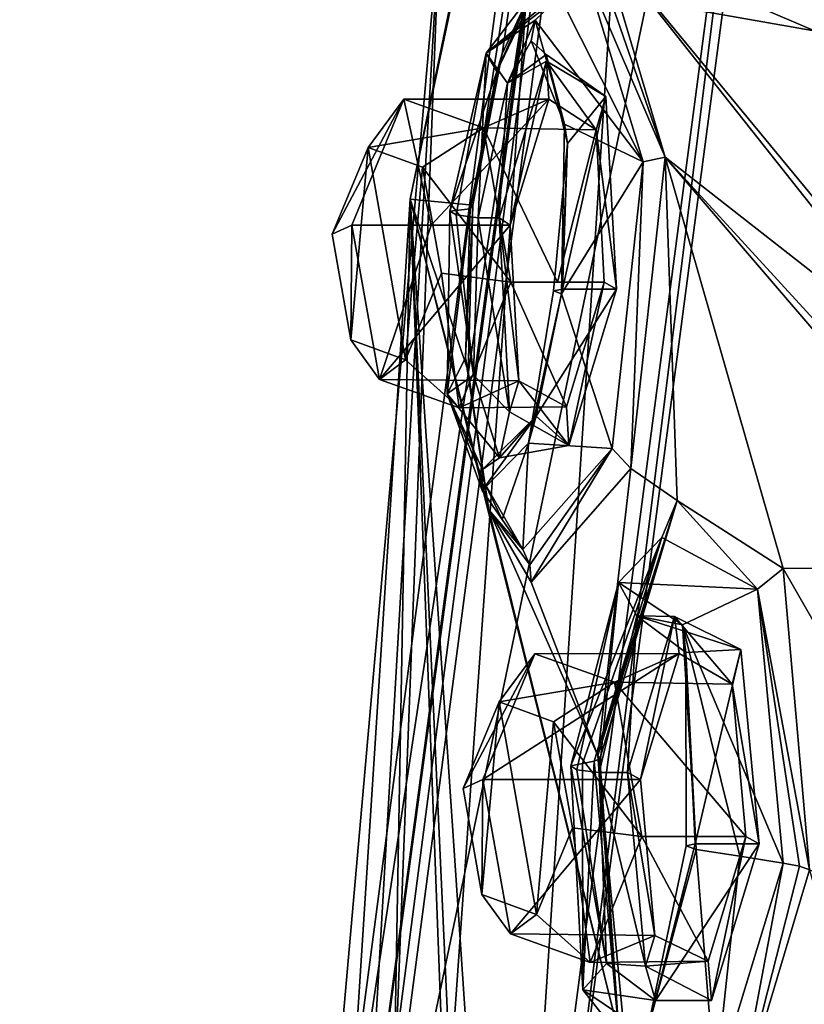
# Model space of a CAD drawing. Units: millimetres. Extents: x -128 to 55, y -55 to 199.
# Drawn here: x -90 to -82, y 55 to 64 of the extents above; entities that cross this region are included whole.
import ezdxf

# ---------------------------------------------------------------- set-up
doc = ezdxf.new("R2010")
doc.units = ezdxf.units.MM
doc.header["$LTSCALE"] = 65.185185
for name, color, linetype in [('1', 7, 'CONTINUOUS'), ('13', 7, 'CONTINUOUS'), ('1379', 7, 'CONTINUOUS'), ('1389', 7, 'CONTINUOUS'), ('1392', 7, 'CONTINUOUS'), ('14', 7, 'CONTINUOUS'), ('31', 7, 'CONTINUOUS'), ('35', 7, 'CONTINUOUS'), ('358', 7, 'CONTINUOUS'), ('359', 7, 'CONTINUOUS'), ('360', 7, 'CONTINUOUS'), ('361', 7, 'CONTINUOUS'), ('362', 7, 'CONTINUOUS'), ('363', 7, 'CONTINUOUS'), ('364', 7, 'CONTINUOUS'), ('365', 7, 'CONTINUOUS'), ('366', 7, 'CONTINUOUS'), ('367', 7, 'CONTINUOUS'), ('368', 7, 'CONTINUOUS'), ('369', 7, 'CONTINUOUS'), ('370', 7, 'CONTINUOUS'), ('371', 7, 'CONTINUOUS'), ('372', 7, 'CONTINUOUS'), ('373', 7, 'CONTINUOUS'), ('374', 7, 'CONTINUOUS'), ('375', 7, 'CONTINUOUS'), ('376', 7, 'CONTINUOUS'), ('377', 7, 'CONTINUOUS'), ('629', 7, 'CONTINUOUS'), ('782', 7, 'CONTINUOUS'), ('783', 7, 'CONTINUOUS'), ('974', 7, 'CONTINUOUS'), ('975', 7, 'CONTINUOUS'), ('976', 7, 'CONTINUOUS'), ('977', 7, 'CONTINUOUS'), ('978', 7, 'CONTINUOUS'), ('979', 7, 'CONTINUOUS'), ('980', 7, 'CONTINUOUS'), ('981', 7, 'CONTINUOUS'), ('982', 7, 'CONTINUOUS'), ('983', 7, 'CONTINUOUS')]:
    doc.layers.add(name, color=color, linetype=linetype)

msp = doc.modelspace()

# ---------------------------------------------------------------- linework, layer by layer
at = {"layer": '1', "linetype": 'Continuous'}
for points in [[(-85.2165, 50.1056, 241.9377), (-82.0363, 74.2651, 236.2984), (-85.0622, 50.1054, 241.6641), (-85.2165, 50.1056, 241.9377)], [(-85.0622, 50.1054, 241.6641), (-82.0363, 74.2651, 236.2984), (-81.9031, 74.1057, 236.0622), (-85.0622, 50.1054, 241.6641)]]:
    msp.add_3dface(points, dxfattribs=at)
at = {"layer": '13', "linetype": 'Continuous'}
for points in [[(-87.2787, 50.1054, 241.2864), (-84.0699, 74.486, 235.5979), (-85.9582, 65.0839, 238.9765), (-87.2787, 50.1054, 241.2864)], [(-86.826, 50.1054, 241.031), (-85.9582, 65.0839, 238.9765), (-83.6465, 74.2628, 235.3928), (-86.826, 50.1054, 241.031)], [(-86.8304, 42.5228, 240.5232), (-87.2787, 50.1054, 241.2864), (-85.9582, 65.0839, 238.9765), (-86.8304, 42.5228, 240.5232)], [(-86.8304, 42.5228, 240.5232), (-85.9582, 65.0839, 238.9765), (-86.826, 50.1054, 241.031), (-86.8304, 42.5228, 240.5232)]]:
    msp.add_3dface(points, dxfattribs=at)
at = {"layer": '1379', "linetype": 'Continuous'}
for points in [[(-73.5205, 54.9702, -131.0262), (-100.5927, 47.1229, -144.0262), (-100.7649, 47.4165, -131.0262), (-73.5205, 54.9702, -131.0262)], [(-73.517, 54.6298, -144.0262), (-100.5927, 47.1229, -144.0262), (-73.5205, 54.9702, -131.0262), (-73.517, 54.6298, -144.0262)]]:
    msp.add_3dface(points, dxfattribs=at)
at = {"layer": '1389', "linetype": 'Continuous'}
for points in [[(-100.5927, 47.1229, -144.0262), (-73.517, 54.6298, -144.0262), (-93.5384, 50.2784, -144.7163), (-100.5927, 47.1229, -144.0262)], [(-73.517, 54.6298, -144.0262), (-68.3812, 54.1385, -144.7163), (-93.5384, 50.2784, -144.7163), (-73.517, 54.6298, -144.0262)]]:
    msp.add_3dface(points, dxfattribs=at)
at = {"layer": '1392', "linetype": 'Continuous'}
for points in [[(-73.5205, 54.9702, -131.0262), (-100.7649, 47.4165, -131.0262), (-93.6745, 50.6108, -130.3025), (-73.5205, 54.9702, -131.0262)], [(-73.5205, 54.9702, -131.0262), (-93.6745, 50.6108, -130.3025), (-68.351, 54.4963, -130.3024), (-73.5205, 54.9702, -131.0262)]]:
    msp.add_3dface(points, dxfattribs=at)
at = {"layer": '14', "linetype": 'Continuous'}
for points in [[(-84.0699, 74.486, 235.5979), (-87.2787, 50.1054, 241.2864), (-85.1009, 64.5542, 243.1161), (-84.0699, 74.486, 235.5979)], [(-87.2787, 50.1054, 241.2864), (-87.0369, 50.1054, 243.216), (-85.1009, 64.5542, 243.1161), (-87.2787, 50.1054, 241.2864)], [(-87.0369, 50.1054, 243.216), (-86.1158, 50.1054, 244.928), (-85.1009, 64.5542, 243.1161), (-87.0369, 50.1054, 243.216)]]:
    msp.add_3dface(points, dxfattribs=at)
at = {"layer": '31', "linetype": 'Continuous'}
for points in [[(-85.1009, 64.5542, 243.1161), (-67.8466, 61.5182, 250.0353), (-65.355, 72.2039, 246.9897), (-85.1009, 64.5542, 243.1161)], [(-85.1009, 64.5542, 243.1161), (-86.1158, 50.1054, 244.928), (-67.8466, 61.5182, 250.0353), (-85.1009, 64.5542, 243.1161)], [(-86.1158, 50.1054, 244.928), (-68.6922, 50.1019, 251.0744), (-67.8466, 61.5182, 250.0353), (-86.1158, 50.1054, 244.928)]]:
    msp.add_3dface(points, dxfattribs=at)
at = {"layer": '35', "linetype": 'Continuous'}
for points in [[(-85.2165, 50.1056, 241.9377), (-86.826, 50.1054, 241.031), (-83.6465, 74.2628, 235.3928), (-85.2165, 50.1056, 241.9377)], [(-82.0363, 74.2651, 236.2984), (-85.2165, 50.1056, 241.9377), (-83.6465, 74.2628, 235.3928), (-82.0363, 74.2651, 236.2984)]]:
    msp.add_3dface(points, dxfattribs=at)
at = {"layer": '358', "linetype": 'Continuous'}
for points in [[(-85.3781, 62.2362, 235.8187), (-84.9155, 63.7623, 234.6222), (-85.2682, 62.1663, 235.4285), (-85.3781, 62.2362, 235.8187)], [(-85.2682, 62.1663, 235.4285), (-84.9155, 63.7623, 234.6222), (-84.8918, 63.3945, 234.4531), (-85.2682, 62.1663, 235.4285)], [(-84.9155, 63.7623, 234.6222), (-84.3387, 63.4181, 232.6638), (-84.431, 63.0945, 232.884), (-84.9155, 63.7623, 234.6222)], [(-84.8918, 63.3945, 234.4531), (-84.9155, 63.7623, 234.6222), (-84.431, 63.0945, 232.884), (-84.8918, 63.3945, 234.4531)], [(-84.3387, 63.4181, 232.6638), (-84.2352, 61.5416, 231.9408), (-84.431, 63.0945, 232.884), (-84.3387, 63.4181, 232.6638)], [(-84.431, 63.0945, 232.884), (-84.2352, 61.5416, 231.9408), (-84.354, 61.6096, 232.3263), (-84.431, 63.0945, 232.884)], [(-85.2754, 60.3468, 235.0775), (-85.3781, 62.2362, 235.8187), (-85.1844, 60.6511, 234.8307), (-85.2754, 60.3468, 235.0775)], [(-85.3781, 62.2362, 235.8187), (-85.2682, 62.1663, 235.4285), (-85.1844, 60.6511, 234.8307), (-85.3781, 62.2362, 235.8187)], [(-84.354, 61.6096, 232.3263), (-84.6988, 60.0185, 233.1275), (-84.7211, 60.3966, 233.2655), (-84.354, 61.6096, 232.3263)], [(-84.2352, 61.5416, 231.9408), (-84.6988, 60.0185, 233.1275), (-84.354, 61.6096, 232.3263), (-84.2352, 61.5416, 231.9408)], [(-84.6988, 60.0185, 233.1275), (-85.2754, 60.3468, 235.0775), (-85.1844, 60.6511, 234.8307), (-84.6988, 60.0185, 233.1275)], [(-84.7211, 60.3966, 233.2655), (-84.6988, 60.0185, 233.1275), (-85.1844, 60.6511, 234.8307), (-84.7211, 60.3966, 233.2655)]]:
    msp.add_3dface(points, dxfattribs=at)
at = {"layer": '359', "linetype": 'Continuous'}
for points in [[(-85.5806, 62.2362, 235.7045), (-85.2754, 60.3468, 235.0775), (-85.6255, 60.7042, 235.2679), (-85.5806, 62.2362, 235.7045)], [(-85.3781, 62.2362, 235.8187), (-85.2754, 60.3468, 235.0775), (-85.5806, 62.2362, 235.7045), (-85.3781, 62.2362, 235.8187)], [(-84.6988, 60.0185, 233.1275), (-84.2352, 61.5416, 231.9408), (-85.0159, 60.3055, 232.359), (-84.6988, 60.0185, 233.1275)], [(-85.0159, 60.3055, 232.359), (-84.2352, 61.5416, 231.9408), (-84.759, 61.5416, 231.6454), (-85.0159, 60.3055, 232.359)], [(-85.6255, 60.7042, 235.2679), (-85.2754, 60.3468, 235.0775), (-85.375, 59.8997, 233.798), (-85.6255, 60.7042, 235.2679)], [(-85.2754, 60.3468, 235.0775), (-84.6988, 60.0185, 233.1275), (-85.375, 59.8997, 233.798), (-85.2754, 60.3468, 235.0775)], [(-85.375, 59.8997, 233.798), (-84.6988, 60.0185, 233.1275), (-85.0159, 60.3055, 232.359), (-85.375, 59.8997, 233.798)]]:
    msp.add_3dface(points, dxfattribs=at)
at = {"layer": '360', "linetype": 'Continuous'}
for points in [[(-84.9196, 63.8298, 233.2621), (-84.9155, 63.7623, 234.6222), (-85.2941, 63.5497, 234.8841), (-84.9196, 63.8298, 233.2621)], [(-84.3387, 63.4181, 232.6638), (-84.9155, 63.7623, 234.6222), (-84.9196, 63.8298, 233.2621), (-84.3387, 63.4181, 232.6638)], [(-84.7102, 62.9607, 231.9956), (-84.3387, 63.4181, 232.6638), (-84.9196, 63.8298, 233.2621), (-84.7102, 62.9607, 231.9956)], [(-84.9155, 63.7623, 234.6222), (-85.3781, 62.2362, 235.8187), (-85.2941, 63.5497, 234.8841), (-84.9155, 63.7623, 234.6222)], [(-85.3781, 62.2362, 235.8187), (-85.5806, 62.2362, 235.7045), (-85.2941, 63.5497, 234.8841), (-85.3781, 62.2362, 235.8187)], [(-84.2352, 61.5416, 231.9408), (-84.3387, 63.4181, 232.6638), (-84.759, 61.5416, 231.6454), (-84.2352, 61.5416, 231.9408)], [(-84.759, 61.5416, 231.6454), (-84.3387, 63.4181, 232.6638), (-84.7102, 62.9607, 231.9956), (-84.759, 61.5416, 231.6454)]]:
    msp.add_3dface(points, dxfattribs=at)
at = {"layer": '361', "linetype": 'Continuous'}
for points in [[(-85.0637, 63.9616, 233.1945), (-85.026, 64.1619, 233.1567), (-84.7392, 63.1508, 231.7001), (-85.0637, 63.9616, 233.1945)], [(-84.9196, 63.8298, 233.2621), (-85.0637, 63.9616, 233.1945), (-84.7392, 63.1508, 231.7001), (-84.9196, 63.8298, 233.2621)], [(-84.7102, 62.9607, 231.9956), (-84.9196, 63.8298, 233.2621), (-84.7392, 63.1508, 231.7001), (-84.7102, 62.9607, 231.9956)], [(-84.7689, 61.4956, 231.305), (-84.7102, 62.9607, 231.9956), (-84.7392, 63.1508, 231.7001), (-84.7689, 61.4956, 231.305)], [(-84.759, 61.5416, 231.6454), (-84.7102, 62.9607, 231.9956), (-84.8492, 61.5278, 231.4778), (-84.759, 61.5416, 231.6454)], [(-84.8492, 61.5278, 231.4778), (-84.7102, 62.9607, 231.9956), (-84.7689, 61.4956, 231.305), (-84.8492, 61.5278, 231.4778)]]:
    msp.add_3dface(points, dxfattribs=at)
at = {"layer": '362', "linetype": 'Continuous'}
for points in [[(-84.5398, 64.6464, 233.2136), (-83.9735, 62.7842, 231.0021), (-84.7866, 64.3987, 233.1809), (-84.5398, 64.6464, 233.2136)], [(-83.9735, 62.7842, 231.0021), (-85.026, 64.1619, 233.1567), (-84.7866, 64.3987, 233.1809), (-83.9735, 62.7842, 231.0021)], [(-84.7392, 63.1508, 231.7001), (-85.026, 64.1619, 233.1567), (-83.9735, 62.7842, 231.0021), (-84.7392, 63.1508, 231.7001)], [(-84.7689, 61.4956, 231.305), (-84.7392, 63.1508, 231.7001), (-83.9735, 62.7842, 231.0021), (-84.7689, 61.4956, 231.305)], [(-84.2774, 59.9894, 231.4124), (-84.7689, 61.4956, 231.305), (-83.9735, 62.7842, 231.0021), (-84.2774, 59.9894, 231.4124)], [(-85.0922, 60.0432, 232.1394), (-84.7689, 61.4956, 231.305), (-84.2774, 59.9894, 231.4124), (-85.0922, 60.0432, 232.1394)], [(-85.5435, 59.5812, 233.7906), (-85.0922, 60.0432, 232.1394), (-85.3469, 59.2987, 233.8953), (-85.5435, 59.5812, 233.7906)], [(-85.3469, 59.2987, 233.8953), (-85.0922, 60.0432, 232.1394), (-85.146, 59.008, 234.0114), (-85.3469, 59.2987, 233.8953)], [(-85.146, 59.008, 234.0114), (-85.0922, 60.0432, 232.1394), (-84.2774, 59.9894, 231.4124), (-85.146, 59.008, 234.0114)]]:
    msp.add_3dface(points, dxfattribs=at)
at = {"layer": '363', "linetype": 'Continuous'}
for points in [[(-85.0159, 60.3055, 232.359), (-84.759, 61.5416, 231.6454), (-85.0922, 60.0432, 232.1394), (-85.0159, 60.3055, 232.359)], [(-84.759, 61.5416, 231.6454), (-84.8492, 61.5278, 231.4778), (-85.0922, 60.0432, 232.1394), (-84.759, 61.5416, 231.6454)], [(-84.8492, 61.5278, 231.4778), (-84.7689, 61.4956, 231.305), (-85.0922, 60.0432, 232.1394), (-84.8492, 61.5278, 231.4778)], [(-85.0159, 60.3055, 232.359), (-85.0922, 60.0432, 232.1394), (-85.5435, 59.5812, 233.7906), (-85.0159, 60.3055, 232.359)], [(-85.0159, 60.3055, 232.359), (-85.5435, 59.5812, 233.7906), (-85.5402, 59.7842, 233.768), (-85.0159, 60.3055, 232.359)], [(-85.375, 59.8997, 233.798), (-85.0159, 60.3055, 232.359), (-85.5402, 59.7842, 233.768), (-85.375, 59.8997, 233.798)]]:
    msp.add_3dface(points, dxfattribs=at)
at = {"layer": '364', "linetype": 'Continuous'}
for points in [[(-85.8578, 62.3026, 235.9561), (-85.6255, 60.7042, 235.2679), (-85.8845, 60.5222, 235.4675), (-85.8578, 62.3026, 235.9561)], [(-85.7942, 62.2658, 235.7486), (-85.6255, 60.7042, 235.2679), (-85.8578, 62.3026, 235.9561), (-85.7942, 62.2658, 235.7486)], [(-85.5806, 62.2362, 235.7045), (-85.6255, 60.7042, 235.2679), (-85.7942, 62.2658, 235.7486), (-85.5806, 62.2362, 235.7045)], [(-85.6255, 60.7042, 235.2679), (-85.375, 59.8997, 233.798), (-85.8845, 60.5222, 235.4675), (-85.6255, 60.7042, 235.2679)], [(-85.375, 59.8997, 233.798), (-85.5402, 59.7842, 233.768), (-85.8845, 60.5222, 235.4675), (-85.375, 59.8997, 233.798)], [(-85.5402, 59.7842, 233.768), (-85.5435, 59.5812, 233.7906), (-85.8845, 60.5222, 235.4675), (-85.5402, 59.7842, 233.768)]]:
    msp.add_3dface(points, dxfattribs=at)
at = {"layer": '365', "linetype": 'Continuous'}
for points in [[(-84.5398, 64.6464, 233.2136), (-84.7866, 64.3987, 233.1809), (-85.5038, 63.8414, 234.9973), (-84.5398, 64.6464, 233.2136)], [(-84.5398, 64.6464, 233.2136), (-85.5038, 63.8414, 234.9973), (-84.9966, 64.5072, 234.6759), (-84.5398, 64.6464, 233.2136)], [(-84.9966, 64.5072, 234.6759), (-85.5038, 63.8414, 234.9973), (-85.4, 63.6633, 235.8207), (-84.9966, 64.5072, 234.6759)], [(-84.7866, 64.3987, 233.1809), (-85.026, 64.1619, 233.1567), (-85.5038, 63.8414, 234.9973), (-84.7866, 64.3987, 233.1809)], [(-85.5038, 63.8414, 234.9973), (-85.8578, 62.3026, 235.9561), (-85.4, 63.6633, 235.8207), (-85.5038, 63.8414, 234.9973)], [(-85.4, 63.6633, 235.8207), (-85.8578, 62.3026, 235.9561), (-85.6606, 62.3246, 236.3924), (-85.4, 63.6633, 235.8207)], [(-85.8578, 62.3026, 235.9561), (-85.8845, 60.5222, 235.4675), (-85.6606, 62.3246, 236.3924), (-85.8578, 62.3026, 235.9561)], [(-85.6606, 62.3246, 236.3924), (-85.8845, 60.5222, 235.4675), (-85.7059, 60.8734, 236.2312), (-85.6606, 62.3246, 236.3924)], [(-85.7059, 60.8734, 236.2312), (-85.8845, 60.5222, 235.4675), (-85.5197, 59.657, 235.3638), (-85.7059, 60.8734, 236.2312)], [(-85.8845, 60.5222, 235.4675), (-85.5435, 59.5812, 233.7906), (-85.5197, 59.657, 235.3638), (-85.8845, 60.5222, 235.4675)], [(-85.5435, 59.5812, 233.7906), (-85.3469, 59.2987, 233.8953), (-85.5197, 59.657, 235.3638), (-85.5435, 59.5812, 233.7906)], [(-85.3469, 59.2987, 233.8953), (-85.146, 59.008, 234.0114), (-85.5197, 59.657, 235.3638), (-85.3469, 59.2987, 233.8953)]]:
    msp.add_3dface(points, dxfattribs=at)
at = {"layer": '366', "linetype": 'Continuous'}
for points in [[(-85.026, 64.1619, 233.1567), (-85.2941, 63.5497, 234.8841), (-85.5038, 63.8414, 234.9973), (-85.026, 64.1619, 233.1567)], [(-85.2941, 63.5497, 234.8841), (-85.026, 64.1619, 233.1567), (-85.0637, 63.9616, 233.1945), (-85.2941, 63.5497, 234.8841)], [(-84.9196, 63.8298, 233.2621), (-85.2941, 63.5497, 234.8841), (-85.0637, 63.9616, 233.1945), (-84.9196, 63.8298, 233.2621)], [(-85.7942, 62.2658, 235.7486), (-85.8578, 62.3026, 235.9561), (-85.5038, 63.8414, 234.9973), (-85.7942, 62.2658, 235.7486)], [(-85.5806, 62.2362, 235.7045), (-85.7942, 62.2658, 235.7486), (-85.5038, 63.8414, 234.9973), (-85.5806, 62.2362, 235.7045)], [(-85.2941, 63.5497, 234.8841), (-85.5806, 62.2362, 235.7045), (-85.5038, 63.8414, 234.9973), (-85.2941, 63.5497, 234.8841)]]:
    msp.add_3dface(points, dxfattribs=at)
at = {"layer": '367', "linetype": 'Continuous'}
for points in [[(-84.9966, 64.5072, 234.6759), (-85.4, 63.6633, 235.8207), (-84.9048, 64.7894, 234.8538), (-84.9966, 64.5072, 234.6759)], [(-84.9048, 64.7894, 234.8538), (-85.4, 63.6633, 235.8207), (-85.348, 63.8369, 236.1071), (-84.9048, 64.7894, 234.8538)], [(-85.4, 63.6633, 235.8207), (-85.6606, 62.3246, 236.3924), (-85.348, 63.8369, 236.1071), (-85.4, 63.6633, 235.8207)], [(-85.348, 63.8369, 236.1071), (-85.6606, 62.3246, 236.3924), (-85.633, 62.3612, 236.7304), (-85.348, 63.8369, 236.1071)], [(-85.6606, 62.3246, 236.3924), (-85.7059, 60.8734, 236.2312), (-85.633, 62.3612, 236.7304), (-85.6606, 62.3246, 236.3924)], [(-85.633, 62.3612, 236.7304), (-85.7059, 60.8734, 236.2312), (-85.6796, 60.7424, 236.5366), (-85.633, 62.3612, 236.7304)], [(-85.7059, 60.8734, 236.2312), (-85.5197, 59.657, 235.3638), (-85.4766, 59.3921, 235.5845), (-85.7059, 60.8734, 236.2312)], [(-85.6796, 60.7424, 236.5366), (-85.7059, 60.8734, 236.2312), (-85.4766, 59.3921, 235.5845), (-85.6796, 60.7424, 236.5366)], [(-85.5197, 59.657, 235.3638), (-85.146, 59.008, 234.0114), (-85.4766, 59.3921, 235.5845), (-85.5197, 59.657, 235.3638)], [(-85.4766, 59.3921, 235.5845), (-85.146, 59.008, 234.0114), (-85.077, 58.8565, 234.0588), (-85.4766, 59.3921, 235.5845)], [(-85.0638, 58.6871, 234.0929), (-85.4766, 59.3921, 235.5845), (-85.077, 58.8565, 234.0588), (-85.0638, 58.6871, 234.0929)]]:
    msp.add_3dface(points, dxfattribs=at)
at = {"layer": '368', "linetype": 'Continuous'}
for points in [[(-84.439, 64.787, 233.2182), (-84.3891, 64.9528, 233.2031), (-83.761, 62.8298, 230.7401), (-84.439, 64.787, 233.2182)], [(-84.5398, 64.6464, 233.2136), (-84.439, 64.787, 233.2182), (-83.761, 62.8298, 230.7401), (-84.5398, 64.6464, 233.2136)], [(-83.9735, 62.7842, 231.0021), (-84.5398, 64.6464, 233.2136), (-83.761, 62.8298, 230.7401), (-83.9735, 62.7842, 231.0021)], [(-84.2774, 59.9894, 231.4124), (-83.9735, 62.7842, 231.0021), (-84.096, 59.7943, 231.2022), (-84.2774, 59.9894, 231.4124)], [(-84.096, 59.7943, 231.2022), (-83.9735, 62.7842, 231.0021), (-83.761, 62.8298, 230.7401), (-84.096, 59.7943, 231.2022)], [(-85.146, 59.008, 234.0114), (-84.2774, 59.9894, 231.4124), (-85.077, 58.8565, 234.0588), (-85.146, 59.008, 234.0114)], [(-84.2774, 59.9894, 231.4124), (-85.0638, 58.6871, 234.0929), (-85.077, 58.8565, 234.0588), (-84.2774, 59.9894, 231.4124)], [(-85.0638, 58.6871, 234.0929), (-84.2774, 59.9894, 231.4124), (-84.096, 59.7943, 231.2022), (-85.0638, 58.6871, 234.0929)]]:
    msp.add_3dface(points, dxfattribs=at)
at = {"layer": '369', "linetype": 'Continuous'}
for points in [[(-84.1264, 56.8342, 230.8966), (-83.6707, 58.3548, 229.713), (-84.0024, 56.7648, 230.5142), (-84.1264, 56.8342, 230.8966)], [(-84.0024, 56.7648, 230.5142), (-83.6707, 58.3548, 229.713), (-83.6251, 57.9947, 229.5326), (-84.0024, 56.7648, 230.5142)], [(-83.6707, 58.3548, 229.713), (-83.0237, 58.0313, 227.7982), (-83.1097, 57.6943, 228.0033), (-83.6707, 58.3548, 229.713)], [(-83.6251, 57.9947, 229.5326), (-83.6707, 58.3548, 229.713), (-83.1097, 57.6943, 228.0033), (-83.6251, 57.9947, 229.5326)], [(-83.0237, 58.0313, 227.7982), (-82.8441, 56.1396, 227.0973), (-83.1097, 57.6943, 228.0033), (-83.0237, 58.0313, 227.7982)], [(-83.1097, 57.6943, 228.0033), (-82.8441, 56.1396, 227.0973), (-82.9766, 56.2091, 227.4748), (-83.1097, 57.6943, 228.0033)], [(-83.9533, 54.9483, 230.1999), (-84.1264, 56.8342, 230.8966), (-83.8597, 55.2455, 229.9446), (-83.9533, 54.9483, 230.1999)], [(-84.1264, 56.8342, 230.8966), (-84.0024, 56.7648, 230.5142), (-83.8597, 55.2455, 229.9446), (-84.1264, 56.8342, 230.8966)], [(-82.9766, 56.2091, 227.4748), (-83.3093, 54.6134, 228.2928), (-83.342, 54.9952, 228.4136), (-82.9766, 56.2091, 227.4748)], [(-82.8441, 56.1396, 227.0973), (-83.3093, 54.6134, 228.2928), (-82.9766, 56.2091, 227.4748), (-82.8441, 56.1396, 227.0973)], [(-83.342, 54.9952, 228.4136), (-83.9533, 54.9483, 230.1999), (-83.8597, 55.2455, 229.9446), (-83.342, 54.9952, 228.4136)], [(-83.3093, 54.6134, 228.2928), (-83.9533, 54.9483, 230.1999), (-83.342, 54.9952, 228.4136), (-83.3093, 54.6134, 228.2928)]]:
    msp.add_3dface(points, dxfattribs=at)
at = {"layer": '370', "linetype": 'Continuous'}
for points in [[(-84.1264, 56.8342, 230.8966), (-83.9533, 54.9483, 230.1999), (-84.4044, 56.8342, 230.7398), (-84.1264, 56.8342, 230.8966)], [(-84.4044, 56.8342, 230.7398), (-83.9533, 54.9483, 230.1999), (-84.333, 54.9732, 230.0194), (-84.4044, 56.8342, 230.7398)], [(-83.3093, 54.6134, 228.2928), (-82.8441, 56.1396, 227.0973), (-83.8538, 54.6129, 227.9871), (-83.3093, 54.6134, 228.2928)], [(-83.8538, 54.6129, 227.9871), (-82.8441, 56.1396, 227.0973), (-83.4695, 56.1396, 226.7446), (-83.8538, 54.6129, 227.9871)], [(-84.333, 54.9732, 230.0194), (-83.9533, 54.9483, 230.1999), (-83.8538, 54.6129, 227.9871), (-84.333, 54.9732, 230.0194)], [(-83.9533, 54.9483, 230.1999), (-83.3093, 54.6134, 228.2928), (-83.8538, 54.6129, 227.9871), (-83.9533, 54.9483, 230.1999)]]:
    msp.add_3dface(points, dxfattribs=at)
at = {"layer": '371', "linetype": 'Continuous'}
for points in [[(-84.1264, 56.8342, 230.8966), (-84.4044, 56.8342, 230.7398), (-84.0376, 58.3602, 229.49), (-84.1264, 56.8342, 230.8966)], [(-83.6707, 58.3548, 229.713), (-84.1264, 56.8342, 230.8966), (-84.0376, 58.3602, 229.49), (-83.6707, 58.3548, 229.713)], [(-83.0237, 58.0313, 227.7982), (-83.6707, 58.3548, 229.713), (-84.0376, 58.3602, 229.49), (-83.0237, 58.0313, 227.7982)], [(-83.5582, 58.0026, 227.4577), (-83.0237, 58.0313, 227.7982), (-84.0376, 58.3602, 229.49), (-83.5582, 58.0026, 227.4577)], [(-83.4695, 56.1396, 226.7446), (-83.0237, 58.0313, 227.7982), (-83.5582, 58.0026, 227.4577), (-83.4695, 56.1396, 226.7446)], [(-82.8441, 56.1396, 227.0973), (-83.0237, 58.0313, 227.7982), (-83.4695, 56.1396, 226.7446), (-82.8441, 56.1396, 227.0973)]]:
    msp.add_3dface(points, dxfattribs=at)
at = {"layer": '372', "linetype": 'Continuous'}
for points in [[(-84.6212, 56.8607, 230.7899), (-84.6777, 56.898, 231.0007), (-84.2152, 58.6835, 229.5569), (-84.6212, 56.8607, 230.7899)], [(-84.4044, 56.8342, 230.7398), (-84.6212, 56.8607, 230.7899), (-84.2152, 58.6835, 229.5569), (-84.4044, 56.8342, 230.7398)], [(-84.0376, 58.3602, 229.49), (-84.4044, 56.8342, 230.7398), (-84.2152, 58.6835, 229.5569), (-84.0376, 58.3602, 229.49)], [(-83.5932, 58.2718, 227.2198), (-84.0376, 58.3602, 229.49), (-84.2152, 58.6835, 229.5569), (-83.5932, 58.2718, 227.2198)], [(-83.5582, 58.0026, 227.4577), (-84.0376, 58.3602, 229.49), (-83.5932, 58.2718, 227.2198), (-83.5582, 58.0026, 227.4577)], [(-83.458, 56.0847, 226.3933), (-83.5582, 58.0026, 227.4577), (-83.5932, 58.2718, 227.2198), (-83.458, 56.0847, 226.3933)], [(-83.4695, 56.1396, 226.7446), (-83.5582, 58.0026, 227.4577), (-83.5553, 56.1197, 226.5664), (-83.4695, 56.1396, 226.7446)], [(-83.5553, 56.1197, 226.5664), (-83.5582, 58.0026, 227.4577), (-83.458, 56.0847, 226.3933), (-83.5553, 56.1197, 226.5664)]]:
    msp.add_3dface(points, dxfattribs=at)
at = {"layer": '373', "linetype": 'Continuous'}
for points in [[(-84.2152, 58.6835, 229.5569), (-84.6777, 56.898, 231.0007), (-83.7942, 59.1221, 229.7194), (-84.2152, 58.6835, 229.5569)], [(-83.7942, 59.1221, 229.7194), (-84.6777, 56.898, 231.0007), (-84.5647, 56.9214, 231.2166), (-83.7942, 59.1221, 229.7194)], [(-84.4517, 56.9447, 231.4324), (-83.7942, 59.1221, 229.7194), (-84.5647, 56.9214, 231.2166), (-84.4517, 56.9447, 231.4324)], [(-82.8614, 58.6198, 226.9696), (-84.2152, 58.6835, 229.5569), (-83.7942, 59.1221, 229.7194), (-82.8614, 58.6198, 226.9696)], [(-83.5932, 58.2718, 227.2198), (-84.2152, 58.6835, 229.5569), (-82.8614, 58.6198, 226.9696), (-83.5932, 58.2718, 227.2198)], [(-82.6103, 55.9518, 226.006), (-83.5932, 58.2718, 227.2198), (-82.8614, 58.6198, 226.9696), (-82.6103, 55.9518, 226.006)], [(-83.458, 56.0847, 226.3933), (-83.5932, 58.2718, 227.2198), (-83.0343, 56.0183, 226.1997), (-83.458, 56.0847, 226.3933)], [(-83.0343, 56.0183, 226.1997), (-83.5932, 58.2718, 227.2198), (-82.6103, 55.9518, 226.006), (-83.0343, 56.0183, 226.1997)]]:
    msp.add_3dface(points, dxfattribs=at)
at = {"layer": '374', "linetype": 'Continuous'}
for points in [[(-84.5647, 56.9214, 231.2166), (-84.6777, 56.898, 231.0007), (-84.5615, 54.7158, 230.169), (-84.5647, 56.9214, 231.2166)], [(-84.4517, 56.9447, 231.4324), (-84.5647, 56.9214, 231.2166), (-84.5615, 54.7158, 230.169), (-84.4517, 56.9447, 231.4324)], [(-84.2091, 54.265, 230.4491), (-84.4517, 56.9447, 231.4324), (-84.5615, 54.7158, 230.169), (-84.2091, 54.265, 230.4491)], [(-83.458, 56.0847, 226.3933), (-83.2742, 53.7779, 227.6996), (-83.9398, 54.299, 227.8305), (-83.458, 56.0847, 226.3933)], [(-83.458, 56.0847, 226.3933), (-83.0343, 56.0183, 226.1997), (-83.2742, 53.7779, 227.6996), (-83.458, 56.0847, 226.3933)], [(-83.0343, 56.0183, 226.1997), (-82.6103, 55.9518, 226.006), (-83.2742, 53.7779, 227.6996), (-83.0343, 56.0183, 226.1997)], [(-83.9398, 54.299, 227.8305), (-84.2091, 54.265, 230.4491), (-84.5615, 54.7158, 230.169), (-83.9398, 54.299, 227.8305)]]:
    msp.add_3dface(points, dxfattribs=at)
at = {"layer": '375', "linetype": 'Continuous'}
for points in [[(-84.333, 54.9732, 230.0194), (-84.6777, 56.898, 231.0007), (-84.6212, 56.8607, 230.7899), (-84.333, 54.9732, 230.0194)], [(-84.6777, 56.898, 231.0007), (-84.333, 54.9732, 230.0194), (-84.5615, 54.7158, 230.169), (-84.6777, 56.898, 231.0007)], [(-84.4044, 56.8342, 230.7398), (-84.333, 54.9732, 230.0194), (-84.6212, 56.8607, 230.7899), (-84.4044, 56.8342, 230.7398)], [(-83.8538, 54.6129, 227.9871), (-83.4695, 56.1396, 226.7446), (-83.9398, 54.299, 227.8305), (-83.8538, 54.6129, 227.9871)], [(-83.4695, 56.1396, 226.7446), (-83.5553, 56.1197, 226.5664), (-83.9398, 54.299, 227.8305), (-83.4695, 56.1396, 226.7446)], [(-83.5553, 56.1197, 226.5664), (-83.458, 56.0847, 226.3933), (-83.9398, 54.299, 227.8305), (-83.5553, 56.1197, 226.5664)], [(-84.333, 54.9732, 230.0194), (-83.8538, 54.6129, 227.9871), (-84.5615, 54.7158, 230.169), (-84.333, 54.9732, 230.0194)], [(-83.8538, 54.6129, 227.9871), (-83.9398, 54.299, 227.8305), (-84.5615, 54.7158, 230.169), (-83.8538, 54.6129, 227.9871)]]:
    msp.add_3dface(points, dxfattribs=at)
at = {"layer": '376', "linetype": 'Continuous'}
for points in [[(-84.4176, 56.9996, 231.809), (-84.2091, 54.265, 230.4491), (-84.1257, 53.937, 230.647), (-84.4176, 56.9996, 231.809)], [(-84.2091, 54.265, 230.4491), (-84.4176, 56.9996, 231.809), (-84.397, 56.9685, 231.6178), (-84.2091, 54.265, 230.4491)], [(-84.4517, 56.9447, 231.4324), (-84.2091, 54.265, 230.4491), (-84.397, 56.9685, 231.6178), (-84.4517, 56.9447, 231.4324)], [(-83.2742, 53.7779, 227.6996), (-82.6103, 55.9518, 226.006), (-83.0745, 53.4738, 227.5592), (-83.2742, 53.7779, 227.6996)], [(-83.0745, 53.4738, 227.5592), (-82.6103, 55.9518, 226.006), (-82.4545, 55.921, 225.8933), (-83.0745, 53.4738, 227.5592)], [(-82.3547, 55.8872, 225.7296), (-83.0745, 53.4738, 227.5592), (-82.4545, 55.921, 225.8933), (-82.3547, 55.8872, 225.7296)]]:
    msp.add_3dface(points, dxfattribs=at)
at = {"layer": '377', "linetype": 'Continuous'}
for points in [[(-83.7942, 59.1221, 229.7194), (-84.4517, 56.9447, 231.4324), (-83.6451, 59.4826, 229.7946), (-83.7942, 59.1221, 229.7194)], [(-84.4517, 56.9447, 231.4324), (-84.397, 56.9685, 231.6178), (-83.6451, 59.4826, 229.7946), (-84.4517, 56.9447, 231.4324)], [(-84.397, 56.9685, 231.6178), (-84.4176, 56.9996, 231.809), (-83.6451, 59.4826, 229.7946), (-84.397, 56.9685, 231.6178)], [(-82.8614, 58.6198, 226.9696), (-83.7942, 59.1221, 229.7194), (-83.6451, 59.4826, 229.7946), (-82.8614, 58.6198, 226.9696)], [(-82.6113, 58.8211, 226.738), (-82.8614, 58.6198, 226.9696), (-83.6451, 59.4826, 229.7946), (-82.6113, 58.8211, 226.738)], [(-82.3547, 55.8872, 225.7296), (-82.8614, 58.6198, 226.9696), (-82.6113, 58.8211, 226.738), (-82.3547, 55.8872, 225.7296)], [(-82.6103, 55.9518, 226.006), (-82.8614, 58.6198, 226.9696), (-82.4545, 55.921, 225.8933), (-82.6103, 55.9518, 226.006)], [(-82.8614, 58.6198, 226.9696), (-82.3547, 55.8872, 225.7296), (-82.4545, 55.921, 225.8933), (-82.8614, 58.6198, 226.9696)]]:
    msp.add_3dface(points, dxfattribs=at)
at = {"layer": '629', "linetype": 'Continuous'}
for points in [[(-83.7735, 74.4107, 234.5607), (-85.633, 62.3612, 236.7304), (-86.2416, 62.4209, 238.9375), (-83.7735, 74.4107, 234.5607)], [(-85.348, 63.8369, 236.1071), (-85.633, 62.3612, 236.7304), (-83.7735, 74.4107, 234.5607), (-85.348, 63.8369, 236.1071)], [(-84.9048, 64.7894, 234.8538), (-85.348, 63.8369, 236.1071), (-83.7735, 74.4107, 234.5607), (-84.9048, 64.7894, 234.8538)], [(-80.8066, 63.4205, 222.6302), (-84.3891, 64.9528, 233.2031), (-82.3579, 66.6834, 227.5124), (-80.8066, 63.4205, 222.6302)], [(-83.761, 62.8298, 230.7401), (-84.3891, 64.9528, 233.2031), (-80.9999, 60.6665, 222.6922), (-83.761, 62.8298, 230.7401)], [(-81.0179, 60.8607, 222.7656), (-84.3891, 64.9528, 233.2031), (-80.8066, 63.4205, 222.6302), (-81.0179, 60.8607, 222.7656)], [(-80.9999, 60.6665, 222.6922), (-84.3891, 64.9528, 233.2031), (-81.0179, 60.8607, 222.7656), (-80.9999, 60.6665, 222.6922)], [(-84.096, 59.7943, 231.2022), (-83.761, 62.8298, 230.7401), (-83.6451, 59.4826, 229.7946), (-84.096, 59.7943, 231.2022)], [(-83.761, 62.8298, 230.7401), (-82.6113, 58.8211, 226.738), (-83.6451, 59.4826, 229.7946), (-83.761, 62.8298, 230.7401)], [(-82.6113, 58.8211, 226.738), (-83.761, 62.8298, 230.7401), (-80.3415, 58.837, 220.8162), (-82.6113, 58.8211, 226.738)], [(-83.761, 62.8298, 230.7401), (-80.9999, 60.6665, 222.6922), (-80.762, 59.5519, 221.9443), (-83.761, 62.8298, 230.7401)], [(-83.761, 62.8298, 230.7401), (-80.762, 59.5519, 221.9443), (-80.3415, 58.837, 220.8162), (-83.761, 62.8298, 230.7401)], [(-87.034, 50.1046, 240.3426), (-86.2416, 62.4209, 238.9375), (-86.4667, 50.1057, 238.2284), (-87.034, 50.1046, 240.3426)], [(-86.2416, 62.4209, 238.9375), (-85.7813, 50.1971, 235.8204), (-86.4667, 50.1057, 238.2284), (-86.2416, 62.4209, 238.9375)], [(-85.6897, 50.2742, 235.5094), (-85.7813, 50.1971, 235.8204), (-86.2416, 62.4209, 238.9375), (-85.6897, 50.2742, 235.5094)], [(-85.4243, 50.3025, 234.6218), (-85.6897, 50.2742, 235.5094), (-86.2416, 62.4209, 238.9375), (-85.4243, 50.3025, 234.6218)], [(-84.1257, 53.937, 230.647), (-85.4243, 50.3025, 234.6218), (-86.2416, 62.4209, 238.9375), (-84.1257, 53.937, 230.647)], [(-85.633, 62.3612, 236.7304), (-85.6796, 60.7424, 236.5366), (-86.2416, 62.4209, 238.9375), (-85.633, 62.3612, 236.7304)], [(-85.6796, 60.7424, 236.5366), (-85.4766, 59.3921, 235.5845), (-86.2416, 62.4209, 238.9375), (-85.6796, 60.7424, 236.5366)], [(-85.4766, 59.3921, 235.5845), (-84.1257, 53.937, 230.647), (-86.2416, 62.4209, 238.9375), (-85.4766, 59.3921, 235.5845)], [(-85.0638, 58.6871, 234.0929), (-84.096, 59.7943, 231.2022), (-84.4176, 56.9996, 231.809), (-85.0638, 58.6871, 234.0929)], [(-84.4176, 56.9996, 231.809), (-84.096, 59.7943, 231.2022), (-83.6451, 59.4826, 229.7946), (-84.4176, 56.9996, 231.809)], [(-85.4766, 59.3921, 235.5845), (-85.0638, 58.6871, 234.0929), (-84.4176, 56.9996, 231.809), (-85.4766, 59.3921, 235.5845)], [(-85.4766, 59.3921, 235.5845), (-84.4176, 56.9996, 231.809), (-84.1257, 53.937, 230.647), (-85.4766, 59.3921, 235.5845)], [(-80.374, 54.9154, 220.5739), (-82.6113, 58.8211, 226.738), (-80.3415, 58.837, 220.8162), (-80.374, 54.9154, 220.5739)], [(-80.374, 54.9154, 220.5739), (-82.3547, 55.8872, 225.7296), (-82.6113, 58.8211, 226.738), (-80.374, 54.9154, 220.5739)], [(-81.8918, 54.2134, 224.3791), (-83.0745, 53.4738, 227.5592), (-82.3547, 55.8872, 225.7296), (-81.8918, 54.2134, 224.3791)]]:
    msp.add_3dface(points, dxfattribs=at)
at = {"layer": '782', "linetype": 'Continuous'}
for points in [[(-85.0622, 50.1054, 241.6641), (-81.9031, 74.1057, 236.0622), (-86.9127, 50.1054, 240.6206), (-85.0622, 50.1054, 241.6641)], [(-86.9127, 50.1054, 240.6206), (-81.9031, 74.1057, 236.0622), (-83.833, 73.824, 235.1595), (-86.9127, 50.1054, 240.6206)]]:
    msp.add_3dface(points, dxfattribs=at)
at = {"layer": '783', "linetype": 'Continuous'}
for points in [[(-83.7735, 74.4107, 234.5607), (-86.2416, 62.4209, 238.9375), (-83.833, 73.824, 235.1595), (-83.7735, 74.4107, 234.5607)], [(-86.2416, 62.4209, 238.9375), (-87.034, 50.1046, 240.3426), (-83.833, 73.824, 235.1595), (-86.2416, 62.4209, 238.9375)], [(-87.034, 50.1046, 240.3426), (-86.9127, 50.1054, 240.6206), (-83.833, 73.824, 235.1595), (-87.034, 50.1046, 240.3426)]]:
    msp.add_3dface(points, dxfattribs=at)
at = {"layer": '974', "linetype": 'Continuous'}
for points in [[(-85.5439, 55.6458, 228.6491), (-85.7281, 56.6779, 228.9757), (-85.3777, 57.5224, 228.3544), (-85.5439, 55.6458, 228.6491)], [(-85.0143, 55.4515, 227.71), (-85.5439, 55.6458, 228.6491), (-85.3777, 57.5224, 228.3544), (-85.0143, 55.4515, 227.71)], [(-84.848, 57.3281, 227.4152), (-85.0143, 55.4515, 227.71), (-85.3777, 57.5224, 228.3544), (-84.848, 57.3281, 227.4152)], [(-84.6639, 56.2959, 227.0886), (-85.0143, 55.4515, 227.71), (-84.848, 57.3281, 227.4152), (-84.6639, 56.2959, 227.0886)]]:
    msp.add_3dface(points, dxfattribs=at)
at = {"layer": '975', "linetype": 'Continuous'}
for points in [[(-85.3777, 57.5224, 228.3544), (-85.7281, 56.6779, 228.9757), (-85.0292, 57.9905, 228.7545), (-85.3777, 57.5224, 228.3544)], [(-85.7281, 56.6779, 228.9757), (-85.5344, 56.7648, 229.6503), (-85.0292, 57.9905, 228.7545), (-85.7281, 56.6779, 228.9757)], [(-84.2552, 57.7126, 227.382), (-85.3777, 57.5224, 228.3544), (-85.0292, 57.9905, 228.7545), (-84.2552, 57.7126, 227.382)], [(-84.848, 57.3281, 227.4152), (-85.3777, 57.5224, 228.3544), (-84.2552, 57.7126, 227.382), (-84.848, 57.3281, 227.4152)], [(-83.9864, 56.2091, 226.9053), (-84.848, 57.3281, 227.4152), (-84.2552, 57.7126, 227.382), (-83.9864, 56.2091, 226.9053)], [(-84.6639, 56.2959, 227.0886), (-84.848, 57.3281, 227.4152), (-83.9864, 56.2091, 226.9053), (-84.6639, 56.2959, 227.0886)]]:
    msp.add_3dface(points, dxfattribs=at)
at = {"layer": '976', "linetype": 'Continuous'}
for points in [[(-84.0024, 56.7648, 230.5142), (-83.6251, 57.9947, 229.5326), (-85.5344, 56.7648, 229.6503), (-84.0024, 56.7648, 230.5142)], [(-85.5344, 56.7648, 229.6503), (-83.6251, 57.9947, 229.5326), (-85.0292, 57.9905, 228.7545), (-85.5344, 56.7648, 229.6503)], [(-83.6251, 57.9947, 229.5326), (-84.2552, 57.7126, 227.382), (-85.0292, 57.9905, 228.7545), (-83.6251, 57.9947, 229.5326)], [(-83.6251, 57.9947, 229.5326), (-83.1097, 57.6943, 228.0033), (-84.2552, 57.7126, 227.382), (-83.6251, 57.9947, 229.5326)], [(-83.1097, 57.6943, 228.0033), (-82.9766, 56.2091, 227.4748), (-84.2552, 57.7126, 227.382), (-83.1097, 57.6943, 228.0033)], [(-82.9766, 56.2091, 227.4748), (-83.9864, 56.2091, 226.9053), (-84.2552, 57.7126, 227.382), (-82.9766, 56.2091, 227.4748)]]:
    msp.add_3dface(points, dxfattribs=at)
at = {"layer": '977', "linetype": 'Continuous'}
for points in [[(-84.0024, 56.7648, 230.5142), (-85.5344, 56.7648, 229.6503), (-85.2656, 55.2613, 229.1737), (-84.0024, 56.7648, 230.5142)], [(-83.8597, 55.2455, 229.9446), (-84.0024, 56.7648, 230.5142), (-85.2656, 55.2613, 229.1737), (-83.8597, 55.2455, 229.9446)], [(-83.9864, 56.2091, 226.9053), (-83.342, 54.9952, 228.4136), (-84.4916, 54.9834, 227.8012), (-83.9864, 56.2091, 226.9053)], [(-82.9766, 56.2091, 227.4748), (-83.342, 54.9952, 228.4136), (-83.9864, 56.2091, 226.9053), (-82.9766, 56.2091, 227.4748)], [(-84.4916, 54.9834, 227.8012), (-83.8597, 55.2455, 229.9446), (-85.2656, 55.2613, 229.1737), (-84.4916, 54.9834, 227.8012)], [(-83.342, 54.9952, 228.4136), (-83.8597, 55.2455, 229.9446), (-84.4916, 54.9834, 227.8012), (-83.342, 54.9952, 228.4136)]]:
    msp.add_3dface(points, dxfattribs=at)
at = {"layer": '978', "linetype": 'Continuous'}
for points in [[(-85.7281, 56.6779, 228.9757), (-85.5439, 55.6458, 228.6491), (-85.5344, 56.7648, 229.6503), (-85.7281, 56.6779, 228.9757)], [(-85.5344, 56.7648, 229.6503), (-85.5439, 55.6458, 228.6491), (-85.2656, 55.2613, 229.1737), (-85.5344, 56.7648, 229.6503)], [(-85.0143, 55.4515, 227.71), (-84.6639, 56.2959, 227.0886), (-84.4916, 54.9834, 227.8012), (-85.0143, 55.4515, 227.71)], [(-84.6639, 56.2959, 227.0886), (-83.9864, 56.2091, 226.9053), (-84.4916, 54.9834, 227.8012), (-84.6639, 56.2959, 227.0886)], [(-85.5439, 55.6458, 228.6491), (-85.0143, 55.4515, 227.71), (-85.2656, 55.2613, 229.1737), (-85.5439, 55.6458, 228.6491)], [(-85.0143, 55.4515, 227.71), (-84.4916, 54.9834, 227.8012), (-85.2656, 55.2613, 229.1737), (-85.0143, 55.4515, 227.71)]]:
    msp.add_3dface(points, dxfattribs=at)
at = {"layer": '979', "linetype": 'Continuous'}
for points in [[(-86.8195, 61.0477, 233.5578), (-87.0037, 62.0799, 233.8844), (-86.6533, 62.9244, 233.2631), (-86.8195, 61.0477, 233.5578)], [(-86.2899, 60.8534, 232.6186), (-86.8195, 61.0477, 233.5578), (-86.6533, 62.9244, 233.2631), (-86.2899, 60.8534, 232.6186)], [(-86.1237, 62.73, 232.3239), (-86.2899, 60.8534, 232.6186), (-86.6533, 62.9244, 233.2631), (-86.1237, 62.73, 232.3239)], [(-85.9395, 61.6979, 231.9973), (-86.2899, 60.8534, 232.6186), (-86.1237, 62.73, 232.3239), (-85.9395, 61.6979, 231.9973)]]:
    msp.add_3dface(points, dxfattribs=at)
at = {"layer": '980', "linetype": 'Continuous'}
for points in [[(-86.6533, 62.9244, 233.2631), (-87.0037, 62.0799, 233.8844), (-86.3048, 63.3924, 233.6631), (-86.6533, 62.9244, 233.2631)], [(-87.0037, 62.0799, 233.8844), (-86.81, 62.1667, 234.559), (-86.3048, 63.3924, 233.6631), (-87.0037, 62.0799, 233.8844)], [(-85.5308, 63.1145, 232.2906), (-86.6533, 62.9244, 233.2631), (-86.3048, 63.3924, 233.6631), (-85.5308, 63.1145, 232.2906)], [(-86.1237, 62.73, 232.3239), (-86.6533, 62.9244, 233.2631), (-85.5308, 63.1145, 232.2906), (-86.1237, 62.73, 232.3239)], [(-85.262, 61.611, 231.814), (-86.1237, 62.73, 232.3239), (-85.5308, 63.1145, 232.2906), (-85.262, 61.611, 231.814)], [(-85.9395, 61.6979, 231.9973), (-86.1237, 62.73, 232.3239), (-85.262, 61.611, 231.814), (-85.9395, 61.6979, 231.9973)]]:
    msp.add_3dface(points, dxfattribs=at)
at = {"layer": '981', "linetype": 'Continuous'}
for points in [[(-86.3048, 63.3924, 233.6631), (-86.81, 62.1667, 234.559), (-86.039, 62.1667, 234.9938), (-86.3048, 63.3924, 233.6631)], [(-84.8918, 63.3945, 234.4531), (-85.5308, 63.1145, 232.2906), (-86.3048, 63.3924, 233.6631), (-84.8918, 63.3945, 234.4531)], [(-84.8918, 63.3945, 234.4531), (-86.3048, 63.3924, 233.6631), (-86.039, 62.1667, 234.9938), (-84.8918, 63.3945, 234.4531)], [(-85.2682, 62.1663, 235.4285), (-84.8918, 63.3945, 234.4531), (-86.039, 62.1667, 234.9938), (-85.2682, 62.1663, 235.4285)], [(-84.8918, 63.3945, 234.4531), (-84.431, 63.0945, 232.884), (-85.5308, 63.1145, 232.2906), (-84.8918, 63.3945, 234.4531)], [(-85.5308, 63.1145, 232.2906), (-84.431, 63.0945, 232.884), (-84.8079, 61.6115, 232.07), (-85.5308, 63.1145, 232.2906)], [(-85.262, 61.611, 231.814), (-85.5308, 63.1145, 232.2906), (-84.8079, 61.6115, 232.07), (-85.262, 61.611, 231.814)], [(-84.431, 63.0945, 232.884), (-84.354, 61.6096, 232.3263), (-84.8079, 61.6115, 232.07), (-84.431, 63.0945, 232.884)]]:
    msp.add_3dface(points, dxfattribs=at)
at = {"layer": '982', "linetype": 'Continuous'}
for points in [[(-86.81, 62.1667, 234.559), (-86.5412, 60.6632, 234.0823), (-86.039, 62.1667, 234.9938), (-86.81, 62.1667, 234.559)], [(-85.2682, 62.1663, 235.4285), (-86.039, 62.1667, 234.9938), (-86.5412, 60.6632, 234.0823), (-85.2682, 62.1663, 235.4285)], [(-85.1844, 60.6511, 234.8307), (-85.2682, 62.1663, 235.4285), (-86.5412, 60.6632, 234.0823), (-85.1844, 60.6511, 234.8307)], [(-85.262, 61.611, 231.814), (-84.7211, 60.3966, 233.2655), (-85.7672, 60.3854, 232.7098), (-85.262, 61.611, 231.814)], [(-84.354, 61.6096, 232.3263), (-85.262, 61.611, 231.814), (-84.8079, 61.6115, 232.07), (-84.354, 61.6096, 232.3263)], [(-84.354, 61.6096, 232.3263), (-84.7211, 60.3966, 233.2655), (-85.262, 61.611, 231.814), (-84.354, 61.6096, 232.3263)], [(-85.7672, 60.3854, 232.7098), (-85.1844, 60.6511, 234.8307), (-86.5412, 60.6632, 234.0823), (-85.7672, 60.3854, 232.7098)], [(-84.7211, 60.3966, 233.2655), (-85.1844, 60.6511, 234.8307), (-85.7672, 60.3854, 232.7098), (-84.7211, 60.3966, 233.2655)]]:
    msp.add_3dface(points, dxfattribs=at)
at = {"layer": '983', "linetype": 'Continuous'}
for points in [[(-87.0037, 62.0799, 233.8844), (-86.8195, 61.0477, 233.5578), (-86.81, 62.1667, 234.559), (-87.0037, 62.0799, 233.8844)], [(-86.81, 62.1667, 234.559), (-86.8195, 61.0477, 233.5578), (-86.5412, 60.6632, 234.0823), (-86.81, 62.1667, 234.559)], [(-86.2899, 60.8534, 232.6186), (-85.9395, 61.6979, 231.9973), (-85.7672, 60.3854, 232.7098), (-86.2899, 60.8534, 232.6186)], [(-85.9395, 61.6979, 231.9973), (-85.262, 61.611, 231.814), (-85.7672, 60.3854, 232.7098), (-85.9395, 61.6979, 231.9973)], [(-86.8195, 61.0477, 233.5578), (-86.2899, 60.8534, 232.6186), (-86.5412, 60.6632, 234.0823), (-86.8195, 61.0477, 233.5578)], [(-86.2899, 60.8534, 232.6186), (-85.7672, 60.3854, 232.7098), (-86.5412, 60.6632, 234.0823), (-86.2899, 60.8534, 232.6186)]]:
    msp.add_3dface(points, dxfattribs=at)

doc.saveas('drawing.dxf')
